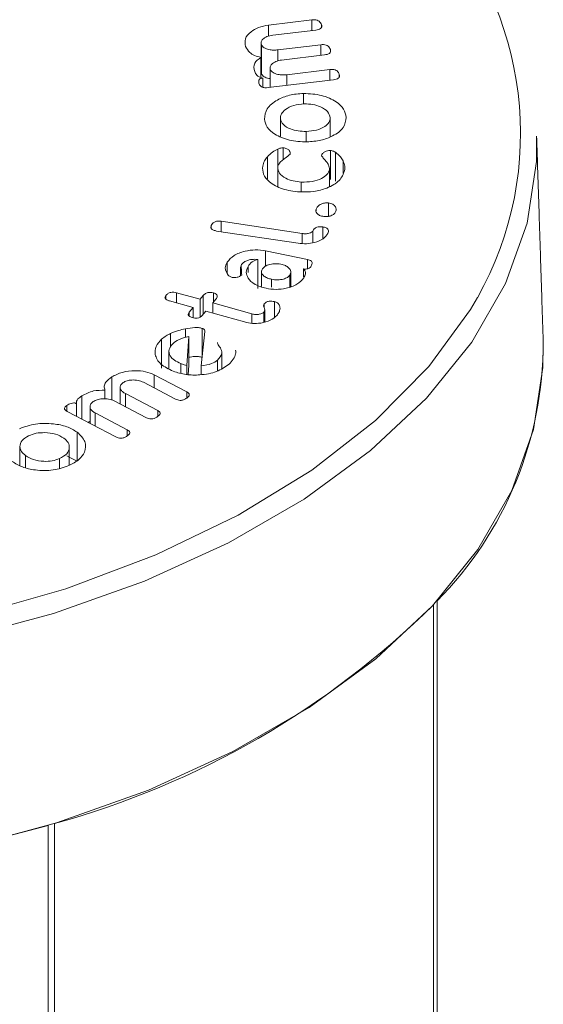
# Model space of a CAD drawing. Units: millimetres. Extents: x -8595 to -1170, y 82 to 5332.
# Drawn here: x -6101 to -6092, y 1817 to 1834 of the extents above; entities that cross this region are included whole.
import ezdxf

# ---------------------------------------------------------------- set-up
doc = ezdxf.new("R2010")
doc.units = ezdxf.units.MM
doc.layers.get('0').update_dxf_attribs({"lineweight": 15})

msp = doc.modelspace()

# ---------------------------------------------------------------- linework, layer by layer
at = {"color": 7, "linetype": 'Continuous', "lineweight": 15}
for p, q in [((-6096.922, 1833.962), (-6096.155, 1834.054)), ((-6096.155, 1833.868), (-6096.155, 1834.054)), ((-6096.922, 1833.766), (-6096.922, 1833.962)), ((-6096.09, 1833.876), (-6096.847, 1833.785)), ((-6095.989, 1833.939), (-6095.989, 1833.971)), ((-6097.046, 1833.105), (-6097.046, 1833.616)), ((-6096.754, 1833.527), (-6095.997, 1833.617)), ((-6096.754, 1833.331), (-6096.754, 1833.527)), ((-6095.997, 1833.431), (-6095.997, 1833.617)), ((-6095.831, 1833.501), (-6095.831, 1833.533)), ((-6097.054, 1833.039), (-6097.054, 1833.395)), ((-6095.932, 1833.438), (-6096.689, 1833.348)), ((-6096.889, 1832.867), (-6096.889, 1833.178)), ((-6096.596, 1833.089), (-6095.839, 1833.18)), ((-6095.839, 1832.993), (-6095.839, 1833.18)), ((-6097.023, 1832.87), (-6097.023, 1833.029)), ((-6095.776, 1833.001), (-6096.927, 1832.863)), ((-6096.596, 1832.903), (-6096.596, 1833.089)), ((-6095.674, 1833.054), (-6095.674, 1833.096)), ((-6096.304, 1832.573), (-6096.304, 1832.76)), ((-6096.712, 1832.004), (-6096.712, 1832.311)), ((-6095.833, 1831.997), (-6095.833, 1832.332)), ((-6096.257, 1831.911), (-6096.257, 1832.091)), ((-6096.757, 1831.465), (-6096.757, 1831.779)), ((-6096.661, 1831.593), (-6096.661, 1831.803)), ((-6095.829, 1831.246), (-6095.829, 1831.756)), ((-6096.94, 1831.253), (-6096.94, 1831.644)), ((-6095.741, 1831.213), (-6095.741, 1831.723)), ((-6095.608, 1831.352), (-6095.608, 1831.57)), ((-6096.758, 1831.127), (-6096.758, 1831.464)), ((-6095.847, 1831.123), (-6095.847, 1831.413)), ((-6096.343, 1831.035), (-6096.343, 1831.2)), ((-6096.082, 1830.691), (-6096.082, 1830.722)), ((-6095.866, 1830.595), (-6095.866, 1830.834)), ((-6097.928, 1830.379), (-6097.928, 1830.433)), ((-6097.756, 1830.508), (-6096.327, 1830.293)), ((-6097.756, 1830.325), (-6097.756, 1830.508)), ((-6095.966, 1830.198), (-6095.966, 1830.409)), ((-6096.399, 1830.121), (-6097.834, 1830.337)), ((-6096.327, 1830.117), (-6096.327, 1830.293)), ((-6096.138, 1830.131), (-6096.138, 1830.337)), ((-6097.107, 1829.326), (-6097.107, 1829.837)), ((-6096.971, 1829.988), (-6096.236, 1829.836)), ((-6096.971, 1829.716), (-6096.971, 1829.988)), ((-6096.236, 1829.671), (-6096.236, 1829.836)), ((-6097.647, 1829.599), (-6097.647, 1829.789)), ((-6097.28, 1829.605), (-6097.28, 1829.713)), ((-6096.305, 1829.531), (-6096.305, 1829.671)), ((-6096.866, 1829.348), (-6096.866, 1829.487)), ((-6096.544, 1829.353), (-6096.544, 1829.561)), ((-6098.726, 1829.138), (-6098.726, 1829.203)), ((-6098.541, 1829.251), (-6098.126, 1829.134)), ((-6098.541, 1829.071), (-6098.541, 1829.251)), ((-6098.126, 1829.134), (-6098.072, 1829.199)), ((-6098.126, 1828.818), (-6098.126, 1829.134)), ((-6098.072, 1828.87), (-6098.072, 1829.199)), ((-6097.849, 1829.136), (-6097.903, 1829.071)), ((-6097.892, 1829.084), (-6097.892, 1829.248)), ((-6098.249, 1828.989), (-6098.664, 1829.105)), ((-6098.317, 1828.908), (-6098.249, 1828.989)), ((-6098.249, 1828.814), (-6098.249, 1828.989)), ((-6097.903, 1829.071), (-6097.215, 1828.878)), ((-6097.903, 1828.891), (-6097.903, 1829.071)), ((-6096.997, 1828.988), (-6096.997, 1829.052)), ((-6096.816, 1828.819), (-6096.816, 1829.093)), ((-6098.317, 1828.842), (-6098.317, 1828.908)), ((-6098.025, 1828.926), (-6098.093, 1828.845)), ((-6097.345, 1828.735), (-6098.025, 1828.926)), ((-6097.215, 1828.713), (-6097.215, 1828.878)), ((-6097.002, 1828.733), (-6097.002, 1828.909)), ((-6098.385, 1828.46), (-6098.385, 1828.615)), ((-6098.089, 1828.119), (-6098.089, 1828.623)), ((-6098.645, 1828.291), (-6098.645, 1828.533)), ((-6098.358, 1827.968), (-6098.324, 1828.479)), ((-6098.324, 1827.969), (-6098.324, 1828.479)), ((-6098.042, 1828.57), (-6098.105, 1827.963)), ((-6098.802, 1827.923), (-6098.802, 1828.434)), ((-6098.465, 1827.834), (-6098.465, 1828.003)), ((-6098.358, 1827.81), (-6098.358, 1827.968)), ((-6098.335, 1827.81), (-6098.324, 1827.969)), ((-6098.105, 1827.809), (-6098.105, 1827.963)), ((-6097.819, 1827.873), (-6097.819, 1828.065)), ((-6099.68, 1827.361), (-6099.68, 1827.768)), ((-6098.931, 1827.804), (-6098.358, 1827.503)), ((-6098.931, 1827.574), (-6098.931, 1827.804)), ((-6098.556, 1827.377), (-6099.122, 1827.674)), ((-6100.208, 1827.026), (-6100.208, 1827.433)), ((-6099.8, 1827.381), (-6099.8, 1827.533)), ((-6099.439, 1827.473), (-6098.872, 1827.176)), ((-6099.439, 1827.243), (-6099.439, 1827.473)), ((-6098.358, 1827.399), (-6098.358, 1827.503)), ((-6100.472, 1827.166), (-6100.472, 1827.265)), ((-6100.301, 1827.075), (-6100.301, 1827.298)), ((-6099.07, 1827.05), (-6099.637, 1827.347)), ((-6099.606, 1826.71), (-6100.465, 1827.161)), ((-6099.973, 1827.133), (-6099.407, 1826.836)), ((-6099.973, 1826.903), (-6099.973, 1827.133)), ((-6098.872, 1827.073), (-6098.872, 1827.176)), ((-6100.289, 1826.284), (-6100.289, 1826.795)), ((-6099.407, 1826.733), (-6099.407, 1826.836)), ((-6101.198, 1826.17), (-6101.198, 1826.383)), ((-6100.598, 1826.161), (-6100.598, 1826.329)), ((-6094.014, 1823.756), (-6094.014, 1772.604)), ((-6093.953, 1823.823), (-6093.953, 1772.639)), ((-6100.803, 1819.869), (-6100.803, 1768.685)), ((-6100.688, 1819.904), (-6100.688, 1768.752))]:
    msp.add_line(p, q, dxfattribs=at)
at = {"color": 7, "linetype": 'Continuous', "lineweight": 15, "flags": 128}
for points in [[(-6092.199, 1832.006), (-6092.203, 1831.561), (-6092.368, 1830.478), (-6092.748, 1829.413), (-6093.341, 1828.381), (-6094.137, 1827.396), (-6095.126, 1826.47), (-6096.294, 1825.617), (-6097.625, 1824.849), (-6099.103, 1824.174), (-6100.706, 1823.603), (-6102.413, 1823.144), (-6104.201, 1822.802), (-6106.045, 1822.582), (-6107.922, 1822.487), (-6109.804, 1822.519), (-6111.668, 1822.676), (-6113.487, 1822.958), (-6115.237, 1823.359), (-6116.895, 1823.875), (-6118.438, 1824.499), (-6119.845, 1825.222)], [(-6119.668, 1825.523), (-6118.256, 1824.798), (-6116.704, 1824.176), (-6115.036, 1823.663), (-6113.275, 1823.269), (-6111.446, 1822.997), (-6109.573, 1822.852), (-6107.684, 1822.836), (-6105.805, 1822.948), (-6103.962, 1823.189), (-6102.181, 1823.554), (-6100.488, 1824.037), (-6098.905, 1824.633), (-6097.456, 1825.333), (-6096.16, 1826.126), (-6095.036, 1827.003), (-6094.1, 1827.95), (-6093.364, 1828.955), (-6093.24, 1829.164)], [(-6100.803, 1819.869), (-6102.524, 1819.418), (-6104.324, 1819.085), (-6106.179, 1818.875), (-6108.063, 1818.789), (-6109.951, 1818.831), (-6111.819, 1818.998), (-6113.641, 1819.288), (-6115.392, 1819.698), (-6117.049, 1820.223), (-6118.59, 1820.854), (-6119.994, 1821.585), (-6121.243, 1822.404), (-6122.319, 1823.301), (-6123.208, 1824.263), (-6123.898, 1825.279), (-6124.38, 1826.334), (-6124.648, 1827.414), (-6124.702, 1828.379)], [(-6092.083, 1828.379), (-6092.087, 1827.931), (-6092.252, 1826.84), (-6092.636, 1825.767), (-6093.233, 1824.728), (-6094.034, 1823.735), (-6095.03, 1822.803), (-6096.207, 1821.944), (-6097.548, 1821.17), (-6099.036, 1820.49), (-6100.651, 1819.916), (-6102.37, 1819.453), (-6104.171, 1819.108), (-6106.028, 1818.887), (-6107.918, 1818.791), (-6109.814, 1818.823)]]:
    msp.add_lwpolyline(points, dxfattribs=at)
at = {"color": 7, "linetype": 'Continuous', "lineweight": 15}
for centre, radius, start, end in [((-6098.384, 1832.054), 5.901, 330.6652, 43.137), ((-6098.543, 1828.369), 6.46, 315.2756, 0.0838), ((-6104.712, 1834.582), 15.219, 285.3336, 314.6611)]:
    msp.add_arc(centre, radius, start, end, dxfattribs=at)
for points in [[(-5412.093, 2295.191), (-7483.916, 1099.153)], [(-7467.605, 1070.898), (-5395.782, 2266.936)], [(-5389.024, 2179.587), (-7460.847, 983.549)], [(-7444.535, 955.294), (-5372.713, 2151.332)], [(-6097.052, 1833.646), (-6097.052, 1833.135)], [(-6097.048, 1833.135), (-6097.046, 1833.105)], [(-6096.894, 1833.208), (-6096.894, 1832.867)], [(-6092.083, 1828.379), (-6092.199, 1832.006)], [(-6095.846, 1831.124), (-6095.846, 1831.437)], [(-6097.411, 1829.705), (-6097.411, 1829.552)], [(-6097.046, 1829.625), (-6097.046, 1829.358)], [(-6096.528, 1829.359), (-6096.528, 1829.612)], [(-6096.988, 1828.737), (-6096.988, 1828.948)], [(-6098.673, 1828.223), (-6098.673, 1827.911)], [(-6097.744, 1827.916), (-6097.744, 1828.201)], [(-6099.531, 1827.585), (-6099.531, 1827.292)], [(-6100.063, 1827.242), (-6100.063, 1826.95)], [(-6100.098, 1826.969), (-6100.063, 1826.984)], [(-5389.024, 1826.766), (-7460.847, 630.728)], [(-6101.298, 1826.54), (-6101.298, 1826.207)], [(-6100.428, 1826.211), (-6100.428, 1826.535)], [(-6100.474, 1826.38), (-6100.289, 1826.284)]]:
    msp.add_open_spline(points, degree=1, dxfattribs=at)
for points, knots in [([(-6096.155, 1834.054), (-6096.14, 1834.056), (-6096.108, 1834.058), (-6096.062, 1834.05), (-6096.012, 1834.021), (-6095.998, 1833.992), (-6095.989, 1833.971)], [0, 0, 0, 0, 0.186972, 0.373801, 0.560786, 1, 1, 1, 1]), ([(-6097.323, 1833.585), (-6097.331, 1833.631), (-6097.349, 1833.724), (-6097.247, 1833.842), (-6097.102, 1833.929), (-6096.982, 1833.951), (-6096.922, 1833.962)], [0, 0, 0, 0, 0.2799169, 0.5594698, 0.7798192, 1, 1, 1, 1]), ([(-6095.989, 1833.971), (-6095.985, 1833.959), (-6095.979, 1833.935), (-6095.999, 1833.902), (-6096.043, 1833.883), (-6096.074, 1833.878), (-6096.09, 1833.876)], [0, 0, 0, 0, 0.280991, 0.558816, 0.779082, 1, 1, 1, 1]), ([(-6096.847, 1833.785), (-6096.882, 1833.778), (-6096.953, 1833.765), (-6097.021, 1833.718), (-6097.056, 1833.666), (-6097.049, 1833.633), (-6097.046, 1833.616)], [0, 0, 0, 0, 0.279887, 0.559651, 0.779863, 1, 1, 1, 1]), ([(-6097.054, 1833.395), (-6097.093, 1833.404), (-6097.17, 1833.424), (-6097.274, 1833.489), (-6097.304, 1833.549), (-6097.323, 1833.585)], [0, 0, 0, 0, 0.28035, 0.56056, 1, 1, 1, 1]), ([(-6097.046, 1833.616), (-6097.033, 1833.598), (-6097.005, 1833.561), (-6096.921, 1833.53), (-6096.834, 1833.52), (-6096.78, 1833.524), (-6096.754, 1833.527)], [0, 0, 0, 0, 0.278269, 0.55844, 0.779025, 1, 1, 1, 1]), ([(-6095.997, 1833.617), (-6095.981, 1833.619), (-6095.95, 1833.621), (-6095.904, 1833.612), (-6095.854, 1833.584), (-6095.841, 1833.554), (-6095.831, 1833.533)], [0, 0, 0, 0, 0.187307, 0.373898, 0.560854, 1, 1, 1, 1]), ([(-6095.831, 1833.533), (-6095.828, 1833.521), (-6095.821, 1833.498), (-6095.842, 1833.465), (-6095.885, 1833.446), (-6095.917, 1833.441), (-6095.932, 1833.438)], [0, 0, 0, 0, 0.281074, 0.559027, 0.778869, 1, 1, 1, 1]), ([(-6097.164, 1833.144), (-6097.176, 1833.196), (-6097.199, 1833.29), (-6097.098, 1833.363), (-6097.054, 1833.395)], [0, 0, 0, 0, 0.560778, 1, 1, 1, 1]), ([(-6096.689, 1833.348), (-6096.725, 1833.341), (-6096.795, 1833.327), (-6096.863, 1833.28), (-6096.898, 1833.229), (-6096.892, 1833.195), (-6096.889, 1833.178)], [0, 0, 0, 0, 0.279581, 0.559482, 0.779801, 1, 1, 1, 1]), ([(-6097.023, 1833.029), (-6097.045, 1833.035), (-6097.09, 1833.046), (-6097.139, 1833.088), (-6097.155, 1833.123), (-6097.164, 1833.144)], [0, 0, 0, 0, 0.278819, 0.55911, 1, 1, 1, 1]), ([(-6096.889, 1833.178), (-6096.875, 1833.16), (-6096.848, 1833.124), (-6096.763, 1833.093), (-6096.676, 1833.082), (-6096.623, 1833.087), (-6096.596, 1833.089)], [0, 0, 0, 0, 0.278242, 0.558404, 0.779249, 1, 1, 1, 1]), ([(-6095.839, 1833.18), (-6095.823, 1833.181), (-6095.792, 1833.184), (-6095.746, 1833.175), (-6095.696, 1833.147), (-6095.683, 1833.117), (-6095.674, 1833.096)], [0, 0, 0, 0, 0.1874445, 0.374103, 0.5608159, 1, 1, 1, 1]), ([(-6097.084, 1832.923), (-6097.091, 1832.944), (-6097.099, 1832.97), (-6097.085, 1833.001), (-6097.072, 1833.015), (-6097.049, 1833.025), (-6097.032, 1833.028), (-6097.023, 1833.029)], [0, 0, 0, 0, 0.4989091, 0.6241851, 0.7491026, 0.8745539, 1, 1, 1, 1]), ([(-6097.046, 1833.105), (-6097.033, 1833.088), (-6097.005, 1833.051), (-6096.94, 1833.024), (-6096.9, 1833.02), (-6096.894, 1833.019)], [0, 0, 0, 0, 0.456288, 0.915693, 1, 1, 1, 1]), ([(-6095.674, 1833.096), (-6095.67, 1833.084), (-6095.664, 1833.061), (-6095.684, 1833.027), (-6095.728, 1833.008), (-6095.76, 1833.003), (-6095.776, 1833.001)], [0, 0, 0, 0, 0.280499, 0.558996, 0.778961, 1, 1, 1, 1]), ([(-6096.927, 1832.863), (-6096.947, 1832.861), (-6096.987, 1832.858), (-6097.042, 1832.871), (-6097.072, 1832.896), (-6097.08, 1832.914), (-6097.084, 1832.923)], [0, 0, 0, 0, 0.280774, 0.558723, 0.77884, 1, 1, 1, 1]), ([(-6096.992, 1832.305), (-6096.985, 1832.368), (-6096.972, 1832.494), (-6096.788, 1832.641), (-6096.559, 1832.738), (-6096.389, 1832.753), (-6096.304, 1832.76)], [0, 0, 0, 0, 0.279951, 0.559563, 0.779889, 1, 1, 1, 1]), ([(-6096.304, 1832.76), (-6096.195, 1832.754), (-6095.976, 1832.741), (-6095.733, 1832.626), (-6095.583, 1832.486), (-6095.563, 1832.388), (-6095.553, 1832.338)], [0, 0, 0, 0, 0.279186, 0.559094, 0.77939, 1, 1, 1, 1]), ([(-6096.291, 1832.575), (-6096.355, 1832.569), (-6096.484, 1832.557), (-6096.621, 1832.484), (-6096.705, 1832.4), (-6096.71, 1832.341), (-6096.712, 1832.311)], [0, 0, 0, 0, 0.279401, 0.559307, 0.779601, 1, 1, 1, 1]), ([(-6095.833, 1832.332), (-6095.843, 1832.369), (-6095.864, 1832.444), (-6095.991, 1832.523), (-6096.137, 1832.571), (-6096.24, 1832.574), (-6096.291, 1832.575)], [0, 0, 0, 0, 0.279576, 0.559344, 0.779707, 1, 1, 1, 1]), ([(-6096.244, 1831.906), (-6096.35, 1831.911), (-6096.563, 1831.921), (-6096.805, 1832.029), (-6096.96, 1832.161), (-6096.981, 1832.257), (-6096.992, 1832.305)], [0, 0, 0, 0, 0.279509, 0.5593, 0.77957, 1, 1, 1, 1]), ([(-6096.712, 1832.311), (-6096.7, 1832.276), (-6096.675, 1832.206), (-6096.548, 1832.133), (-6096.403, 1832.093), (-6096.305, 1832.092), (-6096.257, 1832.091)], [0, 0, 0, 0, 0.278767, 0.558826, 0.779178, 1, 1, 1, 1]), ([(-6096.257, 1832.091), (-6096.195, 1832.095), (-6096.071, 1832.104), (-6095.933, 1832.169), (-6095.844, 1832.247), (-6095.837, 1832.304), (-6095.833, 1832.332)], [0, 0, 0, 0, 0.280038, 0.559748, 0.780212, 1, 1, 1, 1]), ([(-6095.553, 1832.338), (-6095.561, 1832.277), (-6095.577, 1832.153), (-6095.765, 1832.014), (-6095.994, 1831.924), (-6096.161, 1831.912), (-6096.244, 1831.906)], [0, 0, 0, 0, 0.279558, 0.559294, 0.779577, 1, 1, 1, 1]), ([(-6096.94, 1831.644), (-6096.913, 1831.673), (-6096.866, 1831.724), (-6096.79, 1831.762), (-6096.757, 1831.779)], [0, 0, 0, 0, 0.560076, 1, 1, 1, 1]), ([(-6096.757, 1831.779), (-6096.741, 1831.786), (-6096.712, 1831.798), (-6096.676, 1831.802), (-6096.661, 1831.803)], [0, 0, 0, 0, 0.5618, 1, 1, 1, 1]), ([(-6096.661, 1831.803), (-6096.639, 1831.798), (-6096.595, 1831.789), (-6096.553, 1831.758), (-6096.536, 1831.725), (-6096.538, 1831.703), (-6096.539, 1831.693)], [0, 0, 0, 0, 0.27777, 0.558167, 0.778994, 1, 1, 1, 1]), ([(-6095.985, 1831.663), (-6095.981, 1831.676), (-6095.974, 1831.702), (-6095.933, 1831.732), (-6095.884, 1831.752), (-6095.847, 1831.755), (-6095.829, 1831.756)], [0, 0, 0, 0, 0.2809248, 0.5600885, 0.7807224, 1, 1, 1, 1]), ([(-6095.829, 1831.756), (-6095.811, 1831.752), (-6095.777, 1831.744), (-6095.752, 1831.73), (-6095.741, 1831.723)], [0, 0, 0, 0, 0.5577031, 1, 1, 1, 1]), ([(-6097.023, 1831.48), (-6097.015, 1831.512), (-6097, 1831.569), (-6096.958, 1831.621), (-6096.94, 1831.644)], [0, 0, 0, 0, 0.5598524, 1, 1, 1, 1]), ([(-6096.539, 1831.693), (-6096.567, 1831.668), (-6096.614, 1831.626), (-6096.691, 1831.574), (-6096.74, 1831.521), (-6096.752, 1831.483), (-6096.758, 1831.464)], [0, 0, 0, 0, 0.33917, 0.559689, 0.780191, 1, 1, 1, 1]), ([(-6095.847, 1831.413), (-6095.849, 1831.444), (-6095.851, 1831.493), (-6095.9, 1831.557), (-6095.949, 1831.608), (-6095.973, 1831.644), (-6095.985, 1831.663)], [0, 0, 0, 0, 0.3391793, 0.5594926, 0.780151, 1, 1, 1, 1]), ([(-6095.741, 1831.723), (-6095.708, 1831.697), (-6095.649, 1831.65), (-6095.62, 1831.595), (-6095.608, 1831.57)], [0, 0, 0, 0, 0.558851, 1, 1, 1, 1]), ([(-6095.608, 1831.57), (-6095.595, 1831.539), (-6095.573, 1831.483), (-6095.578, 1831.426), (-6095.581, 1831.4)], [0, 0, 0, 0, 0.559744, 1, 1, 1, 1]), ([(-6096.372, 1831.024), (-6096.477, 1831.038), (-6096.687, 1831.064), (-6096.902, 1831.19), (-6097.025, 1831.334), (-6097.024, 1831.431), (-6097.023, 1831.48)], [0, 0, 0, 0, 0.279565, 0.559312, 0.77964, 1, 1, 1, 1]), ([(-6096.758, 1831.464), (-6096.754, 1831.427), (-6096.746, 1831.352), (-6096.632, 1831.267), (-6096.492, 1831.214), (-6096.393, 1831.204), (-6096.343, 1831.2)], [0, 0, 0, 0, 0.278781, 0.558912, 0.779298, 1, 1, 1, 1]), ([(-6095.581, 1831.4), (-6095.604, 1831.34), (-6095.649, 1831.218), (-6095.869, 1831.094), (-6096.119, 1831.023), (-6096.287, 1831.024), (-6096.372, 1831.024)], [0, 0, 0, 0, 0.279475, 0.559373, 0.779606, 1, 1, 1, 1]), ([(-6096.343, 1831.2), (-6096.278, 1831.199), (-6096.148, 1831.199), (-6095.99, 1831.254), (-6095.879, 1831.327), (-6095.858, 1831.385), (-6095.847, 1831.413)], [0, 0, 0, 0, 0.2802187, 0.5598542, 0.7801859, 1, 1, 1, 1]), ([(-6095.945, 1830.592), (-6095.972, 1830.597), (-6096.025, 1830.607), (-6096.07, 1830.645), (-6096.089, 1830.685), (-6096.085, 1830.71), (-6096.082, 1830.722)], [0, 0, 0, 0, 0.278912, 0.558684, 0.779356, 1, 1, 1, 1]), ([(-6096.082, 1830.722), (-6096.075, 1830.739), (-6096.06, 1830.773), (-6096.003, 1830.809), (-6095.937, 1830.834), (-6095.889, 1830.834), (-6095.866, 1830.834)], [0, 0, 0, 0, 0.280534, 0.560581, 0.781151, 1, 1, 1, 1]), ([(-6095.866, 1830.834), (-6095.838, 1830.827), (-6095.784, 1830.812), (-6095.726, 1830.756), (-6095.73, 1830.711), (-6095.733, 1830.684)], [0, 0, 0, 0, 0.278636, 0.560266, 1, 1, 1, 1]), ([(-6095.733, 1830.684), (-6095.741, 1830.668), (-6095.757, 1830.638), (-6095.814, 1830.606), (-6095.88, 1830.588), (-6095.923, 1830.591), (-6095.945, 1830.592)], [0, 0, 0, 0, 0.279646, 0.55998, 0.779828, 1, 1, 1, 1]), ([(-6097.834, 1830.337), (-6097.853, 1830.341), (-6097.892, 1830.348), (-6097.931, 1830.375), (-6097.938, 1830.406), (-6097.931, 1830.424), (-6097.928, 1830.433)], [0, 0, 0, 0, 0.280663, 0.558562, 0.778914, 1, 1, 1, 1]), ([(-6097.928, 1830.433), (-6097.921, 1830.446), (-6097.908, 1830.471), (-6097.868, 1830.502), (-6097.81, 1830.514), (-6097.774, 1830.51), (-6097.756, 1830.508)], [0, 0, 0, 0, 0.280989, 0.560369, 0.779523, 1, 1, 1, 1]), ([(-6096.138, 1830.337), (-6096.132, 1830.35), (-6096.118, 1830.375), (-6096.077, 1830.405), (-6096.019, 1830.415), (-6095.984, 1830.411), (-6095.966, 1830.409)], [0, 0, 0, 0, 0.280712, 0.56012, 0.779635, 1, 1, 1, 1]), ([(-6095.966, 1830.409), (-6095.944, 1830.405), (-6095.9, 1830.396), (-6095.855, 1830.351), (-6095.868, 1830.317), (-6095.875, 1830.296)], [0, 0, 0, 0, 0.2806549, 0.5593688, 1, 1, 1, 1]), ([(-6095.875, 1830.296), (-6095.899, 1830.262), (-6095.945, 1830.194), (-6096.095, 1830.134), (-6096.252, 1830.107), (-6096.35, 1830.116), (-6096.399, 1830.121)], [0, 0, 0, 0, 0.279265, 0.559135, 0.779529, 1, 1, 1, 1]), ([(-6096.327, 1830.293), (-6096.307, 1830.291), (-6096.266, 1830.286), (-6096.208, 1830.295), (-6096.162, 1830.312), (-6096.146, 1830.329), (-6096.138, 1830.337)], [0, 0, 0, 0, 0.28084, 0.560473, 0.781392, 1, 1, 1, 1]), ([(-6097.647, 1829.789), (-6097.613, 1829.831), (-6097.544, 1829.914), (-6097.353, 1829.983), (-6097.153, 1830.013), (-6097.032, 1829.996), (-6096.971, 1829.988)], [0, 0, 0, 0, 0.279798, 0.559441, 0.779902, 1, 1, 1, 1]), ([(-6097.107, 1829.837), (-6097.142, 1829.838), (-6097.212, 1829.842), (-6097.301, 1829.817), (-6097.368, 1829.782), (-6097.391, 1829.753), (-6097.402, 1829.738)], [0, 0, 0, 0, 0.277822, 0.558836, 0.779265, 1, 1, 1, 1]), ([(-6097.28, 1829.713), (-6097.26, 1829.742), (-6097.226, 1829.795), (-6097.144, 1829.824), (-6097.107, 1829.837)], [0, 0, 0, 0, 0.562269, 1, 1, 1, 1]), ([(-6096.236, 1829.836), (-6096.222, 1829.833), (-6096.195, 1829.826), (-6096.163, 1829.807), (-6096.144, 1829.77), (-6096.158, 1829.742), (-6096.168, 1829.722)], [0, 0, 0, 0, 0.1871445, 0.3741722, 0.5612893, 1, 1, 1, 1]), ([(-6097.63, 1829.559), (-6097.657, 1829.602), (-6097.705, 1829.678), (-6097.665, 1829.755), (-6097.647, 1829.789)], [0, 0, 0, 0, 0.557805, 1, 1, 1, 1]), ([(-6097.402, 1829.738), (-6097.4, 1829.707), (-6097.397, 1829.65), (-6097.394, 1829.593), (-6097.393, 1829.568)], [0, 0, 0, 0, 0.559923, 1, 1, 1, 1]), ([(-6096.964, 1829.328), (-6097.034, 1829.348), (-6097.172, 1829.388), (-6097.284, 1829.498), (-6097.325, 1829.611), (-6097.295, 1829.679), (-6097.28, 1829.713)], [0, 0, 0, 0, 0.279533, 0.559268, 0.779562, 1, 1, 1, 1]), ([(-6097.035, 1829.662), (-6097.04, 1829.641), (-6097.052, 1829.6), (-6097.009, 1829.545), (-6096.944, 1829.507), (-6096.892, 1829.494), (-6096.866, 1829.487)], [0, 0, 0, 0, 0.278611, 0.558634, 0.779162, 1, 1, 1, 1]), ([(-6096.702, 1829.753), (-6096.74, 1829.758), (-6096.815, 1829.767), (-6096.918, 1829.745), (-6096.997, 1829.709), (-6097.022, 1829.678), (-6097.035, 1829.662)], [0, 0, 0, 0, 0.279583, 0.559327, 0.779718, 1, 1, 1, 1]), ([(-6096.544, 1829.561), (-6096.536, 1829.582), (-6096.518, 1829.626), (-6096.558, 1829.685), (-6096.619, 1829.731), (-6096.674, 1829.746), (-6096.702, 1829.753)], [0, 0, 0, 0, 0.279448, 0.559253, 0.779562, 1, 1, 1, 1]), ([(-6096.168, 1829.722), (-6096.174, 1829.713), (-6096.187, 1829.694), (-6096.22, 1829.672), (-6096.265, 1829.664), (-6096.291, 1829.669), (-6096.305, 1829.671)], [0, 0, 0, 0, 0.281014, 0.560555, 0.779743, 1, 1, 1, 1]), ([(-6096.305, 1829.671), (-6096.292, 1829.657), (-6096.266, 1829.629), (-6096.266, 1829.572), (-6096.287, 1829.534), (-6096.299, 1829.51)], [0, 0, 0, 0, 0.279102, 0.559244, 1, 1, 1, 1]), ([(-6097.561, 1829.521), (-6097.577, 1829.526), (-6097.606, 1829.536), (-6097.623, 1829.552), (-6097.63, 1829.559)], [0, 0, 0, 0, 0.558808, 1, 1, 1, 1]), ([(-6097.393, 1829.568), (-6097.402, 1829.558), (-6097.419, 1829.538), (-6097.467, 1829.522), (-6097.516, 1829.515), (-6097.546, 1829.519), (-6097.561, 1829.521)], [0, 0, 0, 0, 0.279499, 0.559302, 0.779625, 1, 1, 1, 1]), ([(-6096.299, 1829.51), (-6096.334, 1829.47), (-6096.402, 1829.39), (-6096.593, 1829.326), (-6096.789, 1829.302), (-6096.906, 1829.319), (-6096.964, 1829.328)], [0, 0, 0, 0, 0.279534, 0.559333, 0.77962, 1, 1, 1, 1]), ([(-6096.866, 1829.487), (-6096.831, 1829.482), (-6096.761, 1829.471), (-6096.662, 1829.487), (-6096.583, 1829.517), (-6096.557, 1829.546), (-6096.544, 1829.561)], [0, 0, 0, 0, 0.280313, 0.559683, 0.780323, 1, 1, 1, 1]), ([(-6098.664, 1829.105), (-6098.68, 1829.111), (-6098.714, 1829.121), (-6098.745, 1829.149), (-6098.744, 1829.179), (-6098.732, 1829.195), (-6098.726, 1829.203)], [0, 0, 0, 0, 0.28075, 0.55865, 0.778663, 1, 1, 1, 1]), ([(-6098.726, 1829.203), (-6098.716, 1829.214), (-6098.695, 1829.236), (-6098.646, 1829.259), (-6098.588, 1829.262), (-6098.557, 1829.254), (-6098.541, 1829.251)], [0, 0, 0, 0, 0.281154, 0.560249, 0.77942, 1, 1, 1, 1]), ([(-6098.072, 1829.199), (-6098.062, 1829.209), (-6098.042, 1829.231), (-6097.996, 1829.254), (-6097.939, 1829.259), (-6097.908, 1829.252), (-6097.892, 1829.248)], [0, 0, 0, 0, 0.2815377, 0.5607031, 0.7796131, 1, 1, 1, 1]), ([(-6097.892, 1829.248), (-6097.88, 1829.244), (-6097.855, 1829.236), (-6097.829, 1829.216), (-6097.816, 1829.18), (-6097.835, 1829.154), (-6097.849, 1829.136)], [0, 0, 0, 0, 0.187255, 0.374514, 0.56088, 1, 1, 1, 1]), ([(-6097.002, 1828.909), (-6096.995, 1828.922), (-6096.981, 1828.948), (-6096.997, 1828.986), (-6097.01, 1829.02), (-6097.001, 1829.041), (-6096.997, 1829.052)], [0, 0, 0, 0, 0.2790335, 0.5596866, 0.7805804, 1, 1, 1, 1]), ([(-6096.997, 1829.052), (-6096.987, 1829.062), (-6096.967, 1829.083), (-6096.917, 1829.104), (-6096.861, 1829.104), (-6096.831, 1829.096), (-6096.816, 1829.093)], [0, 0, 0, 0, 0.280367, 0.55945, 0.779478, 1, 1, 1, 1]), ([(-6096.816, 1829.093), (-6096.797, 1829.086), (-6096.759, 1829.072), (-6096.722, 1829.029), (-6096.719, 1828.996), (-6096.717, 1828.976)], [0, 0, 0, 0, 0.2796234, 0.5597743, 1, 1, 1, 1]), ([(-6096.717, 1828.976), (-6096.721, 1828.951), (-6096.729, 1828.907), (-6096.76, 1828.867), (-6096.775, 1828.85)], [0, 0, 0, 0, 0.559502, 1, 1, 1, 1]), ([(-6098.26, 1828.812), (-6098.276, 1828.818), (-6098.309, 1828.828), (-6098.337, 1828.856), (-6098.334, 1828.885), (-6098.323, 1828.901), (-6098.317, 1828.908)], [0, 0, 0, 0, 0.280631, 0.558355, 0.77912, 1, 1, 1, 1]), ([(-6098.093, 1828.845), (-6098.102, 1828.836), (-6098.121, 1828.817), (-6098.169, 1828.8), (-6098.219, 1828.802), (-6098.246, 1828.809), (-6098.26, 1828.812)], [0, 0, 0, 0, 0.28063, 0.558809, 0.779236, 1, 1, 1, 1]), ([(-6096.775, 1828.85), (-6096.809, 1828.819), (-6096.877, 1828.757), (-6097.042, 1828.714), (-6097.206, 1828.704), (-6097.298, 1828.725), (-6097.345, 1828.735)], [0, 0, 0, 0, 0.279529, 0.559475, 0.779765, 1, 1, 1, 1]), ([(-6097.215, 1828.878), (-6097.194, 1828.873), (-6097.151, 1828.863), (-6097.086, 1828.868), (-6097.032, 1828.883), (-6097.012, 1828.9), (-6097.002, 1828.909)], [0, 0, 0, 0, 0.280634, 0.560212, 0.780427, 1, 1, 1, 1]), ([(-6098.645, 1828.533), (-6098.599, 1828.552), (-6098.518, 1828.585), (-6098.425, 1828.606), (-6098.385, 1828.615)], [0, 0, 0, 0, 0.560145, 1, 1, 1, 1]), ([(-6098.385, 1828.615), (-6098.33, 1828.625), (-6098.254, 1828.639), (-6098.15, 1828.639), (-6098.109, 1828.629), (-6098.089, 1828.623)], [0, 0, 0, 0, 0.560584, 0.7807, 1, 1, 1, 1]), ([(-6098.089, 1828.623), (-6098.08, 1828.62), (-6098.064, 1828.613), (-6098.044, 1828.594), (-6098.043, 1828.579), (-6098.042, 1828.57)], [0, 0, 0, 0, 0.280693, 0.561686, 1, 1, 1, 1]), ([(-6098.802, 1828.434), (-6098.776, 1828.454), (-6098.73, 1828.491), (-6098.671, 1828.52), (-6098.645, 1828.533)], [0, 0, 0, 0, 0.559693, 1, 1, 1, 1]), ([(-6098.324, 1828.479), (-6098.388, 1828.464), (-6098.502, 1828.436), (-6098.575, 1828.378), (-6098.606, 1828.353)], [0, 0, 0, 0, 0.558544, 1, 1, 1, 1]), ([(-6098.597, 1827.867), (-6098.678, 1827.906), (-6098.84, 1827.984), (-6098.926, 1828.15), (-6098.918, 1828.308), (-6098.841, 1828.392), (-6098.802, 1828.434)], [0, 0, 0, 0, 0.279464, 0.55923, 0.779613, 1, 1, 1, 1]), ([(-6098.606, 1828.353), (-6098.634, 1828.319), (-6098.689, 1828.25), (-6098.663, 1828.144), (-6098.587, 1828.057), (-6098.505, 1828.021), (-6098.465, 1828.003)], [0, 0, 0, 0, 0.279149, 0.559179, 0.779377, 1, 1, 1, 1]), ([(-6097.819, 1828.065), (-6097.784, 1828.104), (-6097.723, 1828.174), (-6097.754, 1828.249), (-6097.768, 1828.282)], [0, 0, 0, 0, 0.55904, 1, 1, 1, 1]), ([(-6097.768, 1828.282), (-6097.787, 1828.304), (-6097.813, 1828.333), (-6097.817, 1828.365), (-6097.818, 1828.373)], [0, 0, 0, 0, 0.763438, 1, 1, 1, 1]), ([(-6098.324, 1828.113), (-6098.29, 1828.119), (-6098.233, 1828.129), (-6098.15, 1828.129), (-6098.109, 1828.118), (-6098.089, 1828.113)], [0, 0, 0, 0, 0.448809, 0.724916, 1, 1, 1, 1]), ([(-6097.5, 1828.241), (-6097.498, 1828.218), (-6097.492, 1828.129), (-6097.563, 1828.049), (-6097.616, 1827.99)], [0, 0, 0, 0, 0.263496, 1, 1, 1, 1]), ([(-6097.616, 1827.99), (-6097.684, 1827.943), (-6097.818, 1827.849), (-6098.106, 1827.797), (-6098.378, 1827.8), (-6098.524, 1827.844), (-6098.597, 1827.867)], [0, 0, 0, 0, 0.27964, 0.559423, 0.779604, 1, 1, 1, 1]), ([(-6098.465, 1828.003), (-6098.445, 1827.996), (-6098.411, 1827.983), (-6098.374, 1827.973), (-6098.358, 1827.968)], [0, 0, 0, 0, 0.559906, 1, 1, 1, 1]), ([(-6098.105, 1827.963), (-6098.04, 1827.972), (-6097.924, 1827.988), (-6097.851, 1828.041), (-6097.819, 1828.065)], [0, 0, 0, 0, 0.559144, 1, 1, 1, 1]), ([(-6099.8, 1827.533), (-6099.807, 1827.557), (-6099.82, 1827.604), (-6099.786, 1827.689), (-6099.72, 1827.738), (-6099.68, 1827.768)], [0, 0, 0, 0, 0.280243, 0.560223, 1, 1, 1, 1]), ([(-6099.68, 1827.768), (-6099.621, 1827.798), (-6099.505, 1827.859), (-6099.284, 1827.882), (-6099.081, 1827.867), (-6098.981, 1827.825), (-6098.931, 1827.804)], [0, 0, 0, 0, 0.279829, 0.559459, 0.779845, 1, 1, 1, 1]), ([(-6099.481, 1827.667), (-6099.5, 1827.65), (-6099.537, 1827.615), (-6099.532, 1827.556), (-6099.497, 1827.507), (-6099.458, 1827.484), (-6099.439, 1827.473)], [0, 0, 0, 0, 0.278473, 0.558629, 0.779171, 1, 1, 1, 1]), ([(-6099.122, 1827.674), (-6099.153, 1827.687), (-6099.214, 1827.712), (-6099.321, 1827.716), (-6099.416, 1827.702), (-6099.459, 1827.679), (-6099.481, 1827.667)], [0, 0, 0, 0, 0.279652, 0.559559, 0.779711, 1, 1, 1, 1]), ([(-6100.301, 1827.298), (-6100.303, 1827.312), (-6100.307, 1827.341), (-6100.272, 1827.388), (-6100.232, 1827.416), (-6100.208, 1827.433)], [0, 0, 0, 0, 0.279254, 0.559391, 1, 1, 1, 1]), ([(-6100.208, 1827.433), (-6100.143, 1827.469), (-6100.027, 1827.533), (-6099.869, 1827.533), (-6099.8, 1827.533)], [0, 0, 0, 0, 0.560888, 1, 1, 1, 1]), ([(-6098.358, 1827.503), (-6098.348, 1827.497), (-6098.327, 1827.485), (-6098.312, 1827.46), (-6098.32, 1827.423), (-6098.352, 1827.4), (-6098.374, 1827.385)], [0, 0, 0, 0, 0.187203, 0.374025, 0.561104, 1, 1, 1, 1]), ([(-6100.465, 1827.161), (-6100.479, 1827.169), (-6100.506, 1827.185), (-6100.518, 1827.217), (-6100.501, 1827.245), (-6100.482, 1827.258), (-6100.472, 1827.265)], [0, 0, 0, 0, 0.280643, 0.558971, 0.778621, 1, 1, 1, 1]), ([(-6100.472, 1827.265), (-6100.449, 1827.279), (-6100.413, 1827.3), (-6100.355, 1827.312), (-6100.321, 1827.307), (-6100.308, 1827.301), (-6100.301, 1827.298)], [0, 0, 0, 0, 0.500634, 0.749232, 0.874739, 1, 1, 1, 1]), ([(-6100.006, 1827.334), (-6100.026, 1827.316), (-6100.065, 1827.281), (-6100.065, 1827.22), (-6100.033, 1827.169), (-6099.993, 1827.145), (-6099.973, 1827.133)], [0, 0, 0, 0, 0.278978, 0.558901, 0.779385, 1, 1, 1, 1]), ([(-6099.637, 1827.347), (-6099.669, 1827.36), (-6099.732, 1827.385), (-6099.843, 1827.386), (-6099.939, 1827.369), (-6099.984, 1827.346), (-6100.006, 1827.334)], [0, 0, 0, 0, 0.279459, 0.559227, 0.779664, 1, 1, 1, 1]), ([(-6098.374, 1827.385), (-6098.388, 1827.377), (-6098.416, 1827.361), (-6098.471, 1827.351), (-6098.52, 1827.36), (-6098.544, 1827.371), (-6098.556, 1827.377)], [0, 0, 0, 0, 0.280932, 0.559002, 0.779296, 1, 1, 1, 1]), ([(-6098.889, 1827.057), (-6098.903, 1827.049), (-6098.93, 1827.034), (-6098.985, 1827.024), (-6099.035, 1827.033), (-6099.058, 1827.044), (-6099.07, 1827.05)], [0, 0, 0, 0, 0.280931, 0.558999, 0.778942, 1, 1, 1, 1]), ([(-6098.872, 1827.176), (-6098.862, 1827.17), (-6098.841, 1827.158), (-6098.827, 1827.133), (-6098.835, 1827.095), (-6098.867, 1827.073), (-6098.889, 1827.057)], [0, 0, 0, 0, 0.187367, 0.374143, 0.561243, 1, 1, 1, 1]), ([(-6101.305, 1826.856), (-6101.214, 1826.889), (-6101.032, 1826.955), (-6100.726, 1826.951), (-6100.463, 1826.9), (-6100.347, 1826.83), (-6100.289, 1826.795)], [0, 0, 0, 0, 0.2797622, 0.5594023, 0.7797422, 1, 1, 1, 1]), ([(-6101.146, 1826.733), (-6101.19, 1826.706), (-6101.277, 1826.652), (-6101.307, 1826.549), (-6101.281, 1826.455), (-6101.226, 1826.407), (-6101.198, 1826.383)], [0, 0, 0, 0, 0.279097, 0.559059, 0.779306, 1, 1, 1, 1]), ([(-6100.522, 1826.689), (-6100.569, 1826.716), (-6100.662, 1826.77), (-6100.847, 1826.791), (-6101.016, 1826.781), (-6101.103, 1826.749), (-6101.146, 1826.733)], [0, 0, 0, 0, 0.279457, 0.559311, 0.779584, 1, 1, 1, 1]), ([(-6100.289, 1826.795), (-6100.234, 1826.741), (-6100.124, 1826.634), (-6100.143, 1826.456), (-6100.247, 1826.306), (-6100.371, 1826.24), (-6100.434, 1826.207)], [0, 0, 0, 0, 0.279296, 0.559307, 0.779485, 1, 1, 1, 1]), ([(-6099.423, 1826.718), (-6099.437, 1826.71), (-6099.465, 1826.694), (-6099.52, 1826.684), (-6099.569, 1826.694), (-6099.594, 1826.705), (-6099.606, 1826.71)], [0, 0, 0, 0, 0.280998, 0.559412, 0.779272, 1, 1, 1, 1]), ([(-6099.407, 1826.836), (-6099.397, 1826.83), (-6099.376, 1826.818), (-6099.362, 1826.793), (-6099.369, 1826.756), (-6099.401, 1826.734), (-6099.423, 1826.718)], [0, 0, 0, 0, 0.187379, 0.37423, 0.560894, 1, 1, 1, 1]), ([(-6100.598, 1826.329), (-6100.551, 1826.356), (-6100.458, 1826.409), (-6100.42, 1826.516), (-6100.437, 1826.614), (-6100.494, 1826.664), (-6100.522, 1826.689)], [0, 0, 0, 0, 0.279528, 0.559377, 0.77964, 1, 1, 1, 1]), ([(-6101.198, 1826.383), (-6101.154, 1826.357), (-6101.067, 1826.303), (-6100.89, 1826.278), (-6100.726, 1826.283), (-6100.641, 1826.313), (-6100.598, 1826.329)], [0, 0, 0, 0, 0.28007, 0.559669, 0.780011, 1, 1, 1, 1]), ([(-6100.434, 1826.207), (-6100.524, 1826.176), (-6100.705, 1826.112), (-6101.008, 1826.119), (-6101.264, 1826.174), (-6101.377, 1826.244), (-6101.434, 1826.279)], [0, 0, 0, 0, 0.2794857, 0.5592427, 0.7795688, 1, 1, 1, 1])]:
    msp.add_open_spline(points, degree=3, knots=knots, dxfattribs=at)

doc.saveas('drawing.dxf')
